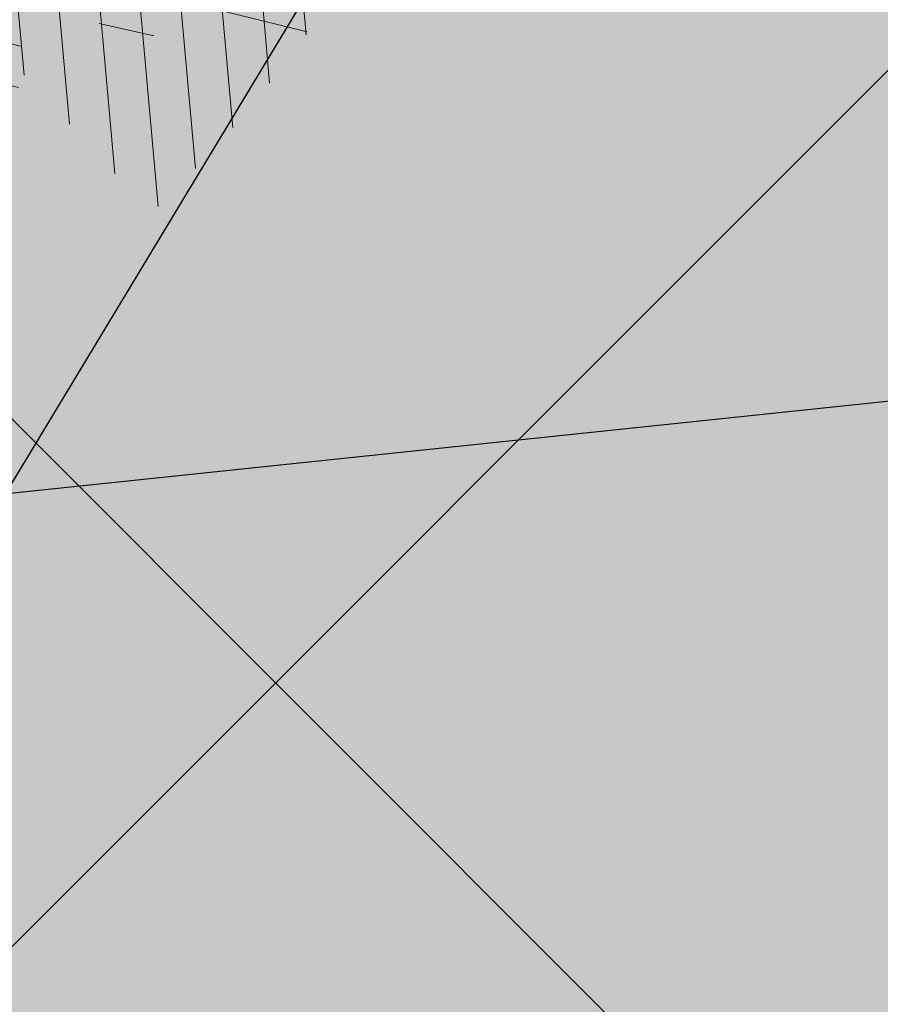
# Model space of a CAD drawing. Units: metres. Extents: x 0 to 549099, y 4 to 6584933.
# Drawn here: x 547366 to 547367, y 6583261 to 6583262 of the extents above; entities that cross this region are included whole.
import ezdxf

# ---------------------------------------------------------------- set-up
doc = ezdxf.new("R2010")
doc.units = ezdxf.units.M
doc.header["$MEASUREMENT"] = 0
doc.header["$PDMODE"] = 33
doc.header["$PDSIZE"] = 0.3
doc.layers.add('AR-Blocks', color=7, linetype='Continuous', lineweight=9)
doc.layers.add('OPT-planpuu', color=78, linetype='Continuous', lineweight=0)
for name, color, linetype in [('kaitsevöönd', 7, 'Continuous'), ('MPOHULIIN', 1, 'Continuous'), ('OPT-haljastys', 7, 'Continuous'), ('OPT-MÕÕDUD', 7, 'Continuous'), ('opt-servituut', 7, 'Continuous')]:
    doc.layers.add(name, color=color, linetype=linetype)
doc.styles.add('Arial Narrow (bold)', font='ARIALNB.TTF')
doc.styles.add('romanc', font='romanc.shx')
doc.linetypes.add('MP_OHL', pattern='A,10,[138,mkm,S=1,R=0,X=0,Y=0],6,[138,mkm,S=1,R=180,X=0,Y=0],15', length=31)
doc.dimstyles.new('ISO-25', dxfattribs={"dimtxt": 1, "dimasz": 0.5, "dimexe": 0.5, "dimexo": 0.05, "dimgap": 0.05, "dimtad": 0, "dimtxsty": 'romanc', "dimcen": 0.5, "dimclrd": 256, "dimclre": 256, "dimclrt": 256, "dimadec": 0, "dimazin": 0, "dimtfac": 1, "dimtmove": 0, "dimatfit": 3, "dimfxl": 1, "dimlwd": -1, "dimlwe": -1, "dimarcsym": 0})
pattern_1 = [(95.26041070926827, (-31571.08801527938, -34146.36042694542), (-81.37860875637121, -7.492555365539516), [])]
pattern_2 = [(166.2565632672355, (-26046.9650472065, -30647.39149545408), (-19.4152638440201, -79.38302009180103), [])]

# ---------------------------------------------------------------- blocks, each defined once
blk = doc.blocks.new('Tree')
at = {"layer": 'AR-Blocks'}
h = blk.add_hatch(dxfattribs=at)
h.set_pattern_fill('ANSI31', color=85, scale=653.7824151335103, angle=121.2565632672355, style=0)
h.set_pattern_definition(pattern_2)
h.paths.add_polyline_path([(-146.1251416155137, 2603.576238196067, 0.5121558898008628), (-205.1854655929783, 2515.429050741412, -0.2797061098355841), (-294.8427543827274, 2319.288066463647, -0.03465426361714516), (-307.977081746707, 2311.213271525092), (-258.3722082325257, 2204.789927714053), (-178.4928029724397, 2206.717985234471), (-160.0864326854644, 2291.166487953873), (-97.30126346548786, 2321.366310072117), (-30.24050793610513, 2261.518455496043), (6.584396434191149, 1932.537047772596), (49.92349974194076, 1882.145662427138), (168.9210033658892, 1876.822383282401), (212.6376532558352, 2015.152775593), (262.1684283212526, 2026.66501330155), (316.7334993795375, 2140.670652299115), (432.272107539553, 2067.107992134304, 0.7335825464443675), (395.1242378667812, 2160.459994208984, -0.8861238118520244), (378.9244533876481, 2242.759774716091, 0.3124799252858232), (470.2084576562629, 2372.291844597072, -0.8087036811201402), (568.1623604348861, 2462.762691884229, -0.02859248390000516), (841.2765908817237, 2229.605199098776), (1016.017960977915, 2306.783932733713, 0.009171349584444594), (973.9429859546653, 2392.993389013005, 0.1102767209555559)])
h.paths.add_polyline_path([(841.2765908817237, 2229.605199098776), (659.5553918222431, 2149.343655958379), (661.0190007118217, 2075.694549763386), (654.0012443689338, 2027.760339336572), (665.758823500073, 1957.506421742655), (602.2987289527955, 1942.278269367394), (641.4875067428511, 1875.369344055842), (616.7004081014311, 1637.393006656363), (681.7404436639627, 1613.225116329369), (731.6303540281078, 1669.597101950829), (1107.93237362901, 1940.089975023453, 0.03134485511063079)])
h.paths.add_polyline_path([(1498.587269006151, 315.5803248860611), (1534.321077957517, 423.7806740118976), (1491.155070042965, 502.1560093881417), (1548.206447234523, 577.8321081425674), (1593.52351184882, 612.9991456439166), (1669.21052914657, 555.9354557611659), (1757.350416078931, 533.7744299890328, 0.0409974157489475), (1622.350098033319, 1030.200315625858), (1581.142920322774, 1020.341119363511), (1549.669630790129, 1015.636279468701), (1526.446252923372, 1015.263819577885), (1509.98881033936, 1018.401763348767), (1498.813326526055, 1024.228134374789), (1491.435824971559, 1031.920956270871), (1486.372329206846, 1040.658252716254), (1482.138862848631, 1049.6180472829), (1477.514658160566, 1058.12576575538), (1472.331782808673, 1066.096442468363), (1466.685513019911, 1073.592513861848), (1330.793117318535, 940.0463013603148), (1324.505888152489, 946.7804715420789), (1318.041093831416, 953.2273457886622), (1311.494010753988, 959.4493605615426), (1304.959915361775, 965.5089523221977), (1298.516640382179, 971.4428819038585), (1292.172243771929, 977.1852073480404), (1285.917340159765, 982.6443110896944), (1279.742543788336, 987.7285755851044), (1273.638469243422, 992.3463831831905), (1267.595730853442, 996.4061163832521), (1261.604943075567, 999.8161575772538), (1255.656720323925, 1002.484889157015), (1252.709733291034, 1003.429697733096, -0.1001919703254665), (969.809536810295, 5.09516344567237, -0.02454116108930301), (949.1407246354793, -250.6296796295937, -0.3851675971199829), (922.4366396240075, -273.3866824600991), (822.3395921901683, -270.4285106799944), (790.568113026995, -272.2386441944254), (767.7564990047249, -276.6083432958549), (752.2843685630651, -283.0354178832058), (742.5313401416643, -291.017677898184), (736.8770321802003, -300.0529332611914), (733.701063032524, -309.6389938710345), (731.3830511812121, -319.2736696479988), (728.1303091005248, -330.0727365825587, 0.0001393939918058307), (728.0103001169045, -330.0354012630269), (725.1412204841617, -337.4052960727568), (721.1416785005422, -345.895002331541), (716.6977240947599, -354.0562401674251), (711.9153610853245, -361.930711729321), (706.9005934194429, -369.560119209098), (701.759425044409, -376.9861647556099), (696.597859907517, -384.2505505178269), (691.4995903114323, -391.3733982775739), (686.4590621522511, -398.2885081766144), (681.4484097246022, -404.9080999682337), (676.4397673229105, -411.1443934271665), (668.6745361475041, -420.0366851828439), (658.5032283453038, -429.0076752469904), (648.5546344856266, -434.6452047250496), (639.8564943221863, -438.050838556097), (634.904527297389, -439.9220105002314), (630.3808128789824, -441.8272267363354), (626.4267440370168, -443.9805482719239), (623.1837133983499, -446.5960360072058), (620.793113933003, -449.8877509711456), (619.3674133686, -454.0151649520994), (618.903379836469, -458.9193931196205), (619.3688563111937, -464.4869615314674), (620.7316860250139, -470.604396159426), (622.9597119096434, -477.1582229969936), (626.0207771972637, -484.0349681446824), (629.8827248624584, -491.1211575530033), (634.5133980087121, -498.303317258149), (639.8538784603006, -505.4790503261756), (645.7382029251021, -512.5902681992593), (651.9736469177296, -519.5899592421338), (658.3674857810838, -526.4311119482882), (664.726995029836, -533.0667147682252), (670.8594500497566, -539.449756130969), (676.5721263555461, -545.5332245085592), (683.9482331184263, -553.8301719282026), (690.8960110572807, -563.1783643291419), (696.1707395366393, -571.0314851639705), (699.2036777643079, -575.4930073950818), (702.3789867023588, -579.8977123926015), (705.8861860040342, -584.3129558966757), (709.9147954515065, -588.8060936902039), (714.6821515230113, -593.3885874960833), (720.5168579534511, -597.8483229039266), (727.7753353027219, -601.9172913573129), (736.8140040878206, -605.3274843857653), (747.989284868614, -607.8108934758202), (761.6575982478971, -609.0995101569133), (778.1753646568104, -608.9253259156103), (841.3229907373316, -602.8262576172565, -0.5293802227879926), (868.9669298986555, -636.0939484570554, -0.08713876942200384), (472.0140290121199, -1448.999628591366, -0.3723405477462983), (388.7465043167176, -1468.481140796954), (203.0392082647304, -1470.903129467755), (131.3419539598399, -1366.8159716628), (168.7520988706383, -1275.033450031086), (103.9719970849983, -1145.225972087166), (-12.73468306029099, -1169.064889178073), (-72.3564111086016, -1280.342825805958), (-57.3606337782112, -1611.03901095131), (-114.253848313936, -1680.624014863759), (-180.9844664426928, -1660.598248181152), (-212.3513247629162, -1580.059659435545), (-291.5519912382006, -1590.628066630146), (-325.4556254669442, -1708.806434049402), (-264.182034363359, -1812.21806618433, -0.5046405816137104), (-391.2165089079062, -1913.89346934059, 0.3319483222919831), (-514.840341615316, -1963.452706527532, 0.2820078388470463), (-514.5527352520148, -2198.988741669469, -0.508061049182694), (-540.543040113087, -2283.258998253135, -0.03501835520878695), (-882.2251759859209, -2414.056399915033, 0.009894391643953213), (-762.6335152574757, -2448.148103258412, 0.03204582084985613), (-428.4305458446615, -2426.990563247018), (-425.3955021043657, -2421.30729049661), (-414.6672278495971, -2408.438792490764), (-404.1506661458989, -2401.493292670071), (-393.8446232172137, -2398.774374255925), (-383.7479054590221, -2398.585620405458), (-373.859319138166, -2399.230614447399), (-364.1764741273946, -2399.314609582201), (-354.6921941658075, -2398.649539463324), (-345.3981065126427, -2397.349007787489), (-396.2464118286152, -2213.73042503577), (-387.3075905271689, -2211.499781336592), (-378.5338431402342, -2208.974487192419), (-369.9167970558046, -2206.268146257222), (-361.4480794473784, -2203.494362270649), (-353.1333063455531, -2200.739029049684), (-345.0340486952045, -2197.977200934678), (-337.2258662124514, -2195.15622251491), (-329.7843185277889, -2192.223438272267), (-322.7849654861784, -2189.126192710202), (-316.3033666749834, -2185.811830332081), (-310.4150818535127, -2182.227695705675), (-305.1956707378267, -2178.321133291538), (-300.6810213276185, -2174.081353249334), (-296.7483350559487, -2169.665028149859), (-293.2351414676814, -2165.270696198757), (-287.7769032855867, -2158.274258825593), (-281.7724988981499, -2152.441671962515), (-274.356867403636, -2149.927389488017), (-264.6895813938463, -2151.95657796126), (-253.7176069494453, -2158.245059590161), (-242.3026347871928, -2168.257495839396), (-234.1105154558318, -2178.045220587068), (-228.8424349495326, -2185.274273373871), (-223.7973240324354, -2193.003539194862), (-218.9628956982051, -2201.035023431599), (-214.326862811693, -2209.170731465638), (-209.8769382806786, -2217.212668657114), (-205.6008349701005, -2224.96284045199), (-201.4862658306374, -2232.223252210431), (-197.5209437700396, -2238.795909292487), (-193.6932807871199, -2244.549311272902), (-189.9944858451781, -2249.617934241091), (-186.4164671274193, -2254.202748436728), (-182.9511325164931, -2258.50472412091), (-177.4627625271096, -2265.396508564751), (-173.1503151985235, -2271.723322586811), (-170.0547985883895, -2276.903646685867), (-137.8543571277696, -2372.963440234438, 0.1318900793446542), (1050.47291854897, -1719.702162196438), (986.5831832126423, -1652.233721689976), (1048.969905047765, -1550.761360447228), (1100.715923276322, -1540.069069249425), (1017.506732120877, -1409.870425345682), (1027.396278801345, -1303.322180909905), (1193.590621085546, -1211.836913912106), (1369.962569899915, -1197.799148642822), (1457.297374802001, -1081.117308606903), (1418.006432013877, -983.5871827290539), (1311.162379727757, -878.107264246748), (1310.876921835326, -782.5763742921845), (985.570971947076, -591.0190917585423), (961.8266927389195, -528.2613959763403), (1044.921261902229, -394.0539062569296), (1264.819185243046, -318.1422041295009), (1323.606365499872, -195.5098074124398), (1449.66640144863, -162.2260258076858), (1717.031136627571, -409.1489500401512), (1786.039836798096, -428.3748799775058, 0.05814040649138705), (1791.725135217101, 299.9402783538826), (1662.226487527281, 228.6351717402722), (1599.335525460599, 299.5542536522989)])
h = blk.add_hatch(dxfattribs=at)
h.set_pattern_fill('ANSI31', color=87, scale=653.7824151335103, angle=121.2565632672355, style=0)
h.set_pattern_definition(pattern_2)
h.paths.add_polyline_path([(1488.597697258345, 1344.88199254057), (1468.899902468082, 1342.726103294073), (1452.693501816189, 1339.529303939533), (1439.574923224805, 1335.481314544842), (1429.1405945734, 1330.771855242449), (1420.986943741213, 1325.590646100216), (1414.710398607596, 1320.127407186214), (1409.907387137762, 1314.571858654221), (1276.29632907905, 1168.483605513771), (1273.268295774848, 1163.263548479285), (1270.734843316459, 1158.22604501505), (1268.524163084396, 1153.266518237782), (1266.464446587925, 1148.280391199791), (1264.383885293355, 1143.163086931876), (1262.1106704954, 1137.810028550841), (1259.472993703268, 1132.116639044471), (1256.299046340369, 1125.978341551017), (1252.475503530877, 1119.322207451056), (1248.12297511613, 1112.201901695938), (1243.42055455246, 1104.702737543776), (1238.547335338953, 1096.910028338621), (1233.682411017799, 1088.909087317166), (1229.004875002283, 1080.785227801985), (1224.693820877437, 1072.623763094147), (1220.928342142492, 1064.51000645179), (1217.859074788459, 1056.53466007729), (1215.522825031629, 1048.809981627666), (1213.927941580187, 1041.453617661187), (1213.082773099333, 1034.58321473618), (1212.995668383024, 1028.316419410883), (1213.674976053619, 1022.770878200696), (1215.129044948, 1018.064237685394), (1217.366223645571, 1014.314144401738), (1220.377672057512, 1011.578905475311), (1224.085794134502, 1009.679470215036), (1228.395805030217, 1008.377448539904), (1233.212919812562, 1007.434450283254), (1238.442353635182, 1006.612085321147), (1243.989321565983, 1005.671963572691), (1249.759038801567, 1004.375694892617), (1255.656720323925, 1002.484889157015), (1261.604943075567, 999.8161575772538), (1267.595730853442, 996.4061163832521), (1273.638469243422, 992.3463831831905), (1279.742543788336, 987.7285755851044), (1285.917340159765, 982.6443110896944), (1292.172243771929, 977.1852073480404), (1298.51664033928, 971.4428819038585), (1304.959915361775, 965.5089523221977), (1311.494010753988, 959.4493605615426), (1318.041093831416, 953.2273457886622), (1324.505888152489, 946.7804715420789), (1330.793117318535, 940.0463013603148), (1466.685513019911, 1073.592513861848), (1472.331782808673, 1066.096442468363), (1477.514658160566, 1058.12576575538), (1482.138862848631, 1049.6180472829), (1486.372329206846, 1040.658252716254), (1491.435824971559, 1031.920956270871), (1498.813326526055, 1024.228134374789), (1509.98881033936, 1018.401763348767), (1526.446252923372, 1015.263819577885), (1549.669630790129, 1015.636279468701), (1581.142920322774, 1020.341119363511), (1622.350098033319, 1030.200315625858, -0.0409974157489475), (1757.350416078931, 533.7744299890328), (1669.21052914657, 555.9354557611659), (1593.52351184882, 612.9991456439166), (1548.206447234523, 577.8321081425674), (1491.155070042965, 502.1560093881417), (1534.321077957517, 423.7806740118976), (1498.587269006151, 315.5803248860611), (1599.335525460599, 299.5542536522989), (1662.226487527281, 228.6351717402722), (1791.725135217101, 299.9402783538826, -0.05814040649138726), (1786.039836798096, -428.3748799775058), (1717.031136627571, -409.1489500401512), (1449.66640144863, -162.2260258076858), (1323.606365499872, -195.5098074124398), (1264.819185243046, -318.1422041295009), (1044.921261902229, -394.0539062569296), (961.8266927389195, -528.2613959763403), (985.570971947076, -591.0190917585423), (1310.876921835326, -782.5763742921845), (1311.162379727757, -878.107264246748), (1418.006432013877, -983.5871827290539), (1457.297374802001, -1081.117308606903), (1369.962569899915, -1197.799148642822), (1193.590621085546, -1211.836913912106), (1027.396278801345, -1303.322180909905), (1017.506732120877, -1409.870425345682), (1100.715923276322, -1540.069069249425), (1114.059689965623, -1537.311843805117), (1419.596510448842, -1664.717069415856), (1504.463922911033, -1635.112459454351), (1508.516655331012, -1565.559730605877), (1443.602258472791, -1508.494284326807), (1480.669968247763, -1437.709952111021), (1603.311149049172, -1446.354240233675), (1679.465891199477, -1539.353562164135, 0.5046405816136971), (1818.51570769347, -1454.850344054503, -0.3508021785107076), (1913.707026210206, -1537.446113385944, -0.1596250317494848), (2053.081563845044, -1553.942369658747, 0.2362982773808743), (2443.218067741749, 754.4047786094743), (2028.736787820235, 456.4679449488904), (1978.846877456061, 400.0959593488806), (1913.806841893558, 424.2638496758445), (1938.593940577877, 662.2401870753238), (1899.405162744864, 729.1491123869055), (1962.865257377998, 744.3772647406586), (1951.107678203931, 814.6311823775031), (1958.125434503949, 862.5653927828971), (1956.661825614341, 936.2144989778317), (2313.12439481297, 1093.654775731746, 0.1063709693447932), (1649.331261845015, 1971.106167237929), (1666.849060659762, 1884.777840154347), (1623.940674114594, 1870.625665581421), (1498.749273057358, 1817.455037031366), (1454.325648661033, 1880.020630943953), (1529.541145844822, 1940.467294497692), (1472.49772472895, 1969.171539120856), (1495.907528438955, 2024.41111107367), (1442.460776319873, 2060.241429917995), (1427.036709647538, 2142.734661081035, 0.0496043055744158), (973.9429859546653, 2392.993389013005, -0.009171349584444594), (1016.017960977915, 2306.783932733713), (841.2765908817237, 2229.605199098776, -0.08788818298109521)])
h.paths.add_polyline_path([(1025.209247370134, -1974.833232216639), (1145.588425994269, -1909.49191072445), (1072.370858240494, -1806.468512980748), (1086.334173927695, -1757.572141887926), (1050.47291854897, -1719.702162196438, -0.1318900793446534), (-137.8543571277696, -2372.963440234438), (-107.1325635953981, -2464.612157101408), (-104.604817590327, -2471.507339410586), (-102.8726777788252, -2479.646239187525), (-102.2978349396144, -2489.289708790588), (-103.2419798513292, -2500.698600578136), (-106.0668032499379, -2514.133766951345), (-111.133995871176, -2529.856060247243), (-118.8052484937944, -2548.126332845495, 0.1167741133917434), (1305.254060006497, -2285.612422559076, 0.8270561609404918), (1276.469534078031, -2160.445412845394), (1270.082109513663, -2160.683691775615, -0.2799778283021056), (1205.068859606137, -2011.086540937235, 0.8616245048498472), (1124.861385035882, -1987.639947833799, -0.7335825464443675)])
h = blk.add_hatch(dxfattribs=at)
h.set_pattern_fill('ANSI31', color=85, scale=653.7824151335103, angle=50.26041070926836, style=0)
h.set_pattern_definition(pattern_1)
h.paths.add_polyline_path([(2388.175170030969, 926.4380530693306, 0.5121558898008628), (2285.600383654004, 953.5758814050787, -0.2797061098355841), (2070.954477520369, 974.4768415810395, -0.03465426361714516), (2059.042832861334, 984.2658961679408), (1974.572827859287, 902.7098428036697), (2002.407062154176, 827.8119643356331), (2088.246540379885, 837.9079066993581), (2137.245210838679, 788.378753447716), (2102.496365342522, 705.4846742584341), (1803.436880460154, 563.540091045099), (1769.904574895278, 506.1540816285269), (1803.620784898172, 391.9089051868505), (1948.647240581893, 395.6197097518161), (1975.660811272042, 352.5372737624421), (2101.220881915448, 338.0700223495805), (2069.290655761113, 204.8743182184262, 0.7335825464443675), (2145.458144798642, 270.3958729126171, -0.8861238118520244), (2217.997154140845, 312.5121288277878, 0.3124799252858232), (2370.194260793098, 268.3831440832146, -0.8087036811201402), (2487.631039948843, 205.2282220723137, -0.02859248390000516), (2356.116033606871, -128.9238427899109), (2485.989592404745, -269.0093954966433, 0.009171349584444594), (2553.799406428705, -201.1551178715454, 0.1102767209555559)])
h.paths.add_polyline_path([(2356.116033606871, -128.9238427899109), (2221.054835381889, 16.75725492737547), (2151.89644503154, -8.60906211596739), (2104.289603214624, -17.58269243933319), (2041.693394976028, -51.57634366252751), (2006.630611935048, 3.466198773574433), (1956.12954934634, -55.37432523469033), (1723.052241220837, -109.4308313963847), (1721.380674229062, -178.7958010003931), (1790.925934820523, -207.6100447318895), (2169.211902761832, -475.3213273666188, 0.03134485511063079)])
h.paths.add_polyline_path([(760.4529674533696, -1373.675997249884), (874.3921006921446, -1372.228738291058), (934.4395043662807, -1305.893930356324), (1024.568740749732, -1335.193287250804), (1072.575729399075, -1366.588922540963), (1043.268286266713, -1456.732491726652), (1051.016245689767, -1547.284796263979, 0.0409974157489475), (1476.424912300485, -1257.99046132782), (1453.684713573835, -1222.239676632671), (1438.987603822141, -1194.013829650663), (1431.073177495389, -1172.177486996472), (1428.681028871884, -1155.595215349007), (1430.550752315903, -1143.131581322945), (1435.42194219149, -1133.651151597311), (1442.034192734107, -1126.018492851072), (1449.127098436729, -1119.098171655947), (1455.665330868127, -1111.955618972555), (1461.513871231466, -1104.459722759508), (1466.76277802026, -1096.680235214022), (1296.244408817671, -1011.681294925002), (1300.564223766676, -1003.543881499572), (1304.554580579192, -995.3321334622306), (1308.305537619977, -987.1158030531806), (1311.90715351142, -978.964642491148), (1315.419530120271, -970.9402719019126), (1318.782943663973, -963.0717829535279), (1321.90771373309, -955.3801351783768), (1324.70416000401, -947.8862881515379), (1327.082602067356, -940.6112014267856), (1328.953359599487, -933.5758345363574), (1330.226752233866, -926.8011470768979), (1330.813099604013, -920.3080985591951), (1330.74678076306, -917.2140724418714, -0.1001919703254665), (294.7035051826388, -974.8221844718937, -0.02454116108930301), (46.18608768499689, -1038.551992044246, -0.3851675971199829), (15.97372121847002, -1020.713767742927), (-13.82410340750357, -925.1090642759955), (-25.88137772522168, -895.6586719558836), (-37.44109729252523, -875.5132782147411), (-48.55609046900645, -862.9772886393621), (-59.27918578585377, -856.355108816424), (-69.66321160280495, -853.9511442897929), (-79.7609964509902, -854.069800603218), (-89.62536873304634, -855.0154833863053), (-100.8950467487448, -855.4565443561441, 0.0001393939918058307), (-100.8988250156399, -855.33091871957), (-108.8012994619494, -855.0180843136768), (-118.1306662317365, -854.0010475609597), (-127.2941820188717, -852.4568605635577), (-136.2967577119707, -850.4993291924329), (-145.1433044144069, -848.242259404462), (-153.8387331863341, -845.7994570491865), (-162.3879549595003, -843.2847280834249), (-170.7827420469548, -840.7837555883598), (-178.9623112150584, -838.2697313998215), (-186.8527404829219, -835.6877245638898), (-194.3801079126424, -832.9828041265282), (-205.3163455053582, -828.5364151976391), (-217.1104868360853, -821.8407154248125), (-225.6803293892299, -814.2701106570166), (-231.7327346750535, -807.1550298450602), (-235.1144387813692, -803.0822740695876), (-238.3888789888588, -799.4255157158914), (-241.7124073549348, -796.3881461999699), (-245.2413758512703, -794.1735570452438), (-249.1321363636234, -792.9851396248705), (-253.4988458963344, -792.9811610720499), (-258.2868815847614, -794.1393907664315), (-263.3994252535049, -796.3924737403722), (-268.7396591135184, -799.6730550263455), (-274.2107650753169, -803.9137796352297), (-279.7159253069258, -809.0472925994691), (-285.1583217188017, -815.0062389085506), (-290.4411363931722, -821.7232636378176), (-295.4867389484425, -829.1093161175522), (-300.2942497917393, -836.9885631702346), (-304.8819767805107, -845.1634758303553), (-309.2682279010769, -853.4365252826683), (-313.4713110967714, -861.6101826260419), (-317.5095342679997, -869.4869189594319), (-321.4012054010527, -876.8692054460262), (-326.8440481325088, -886.5450387547171), (-333.4203169484972, -896.1582072494639), (-339.1277983518667, -903.7026703069423), (-342.3585322853178, -908.023116261742), (-345.4891853185836, -912.4596717403474), (-348.5217284246464, -917.2134601686412), (-351.458132705302, -922.4856050155504), (-354.2384635778435, -928.4853295062057), (-356.5551636358141, -935.454256212528), (-358.0387700029532, -943.6421075914259), (-358.3198197170277, -953.2986059711402), (-357.0288497730508, -964.6734738300001), (-353.7963972088182, -978.0164334962756), (-348.2529991050833, -993.5772074268461), (-321.9234847112675, -1051.297030565547, -0.5293802227879926), (-344.3762355610088, -1088.267297038823, -0.08713876942200384), (-1242.236309256172, -977.6574491737556, -0.3723405477462983), (-1287.770556068048, -905.2720752833557), (-1350.532710818865, -730.4751137659914), (-1275.465540351492, -628.7915230915969), (-1176.503540944686, -634.2753985140735), (-1074.865448560333, -530.7566026447312), (-1135.40845463716, -428.1735261605209), (-1260.036099218967, -408.0369960043899), (-1567.8251550766, -529.9005972026061), (-1652.143778519268, -498.7673292897089), (-1654.939082984551, -429.1527259347931), (-1589.004153875925, -373.2695513198705), (-1624.786791476829, -301.8269894979458), (-1747.564145454991, -308.2538310549717), (-1825.386883267987, -399.8619099448115, -0.5046405816137104), (-1962.887087535491, -312.8599608729273, 0.3319483222919831), (-2050.001015486341, -212.1120896051143, 0.2820078388470463), (-2272.605908407771, -289.0820072386559, -0.508061049182694), (-2360.746424564946, -291.949321784763, -0.03501835520878695), (-2595.677453946701, -11.48175912596344, 0.009894391643953213), (-2588.968218030554, -135.6566185448464, 0.03204582084985613), (-2460.136770562764, -444.7548624894844), (-2453.774948606122, -445.7738329217973), (-2438.114360494248, -451.7269907234149), (-2428.122887940059, -459.4086907217716), (-2422.196185774461, -468.2676545284194), (-2418.729908828362, -477.7526037762436), (-2416.119711932755, -487.312260055347), (-2413.046088285104, -496.4947096417163), (-2409.328884977935, -505.2454972765845), (-2405.072787513345, -513.6095323226909), (-2248.019838714245, -405.7406055472238), (-2243.000009312236, -413.465863590056), (-2237.755342216144, -420.9390971324901), (-2232.390522884962, -428.2052156231803), (-2227.010236777889, -435.3091284034745), (-2221.697525043128, -442.2734953544423), (-2216.448851027119, -449.0319782159786), (-2211.239033894177, -455.4959892461629), (-2206.042892636877, -461.5769407246407), (-2200.83524624788, -467.1862448452011), (-2195.590913848515, -472.2353139303013), (-2190.284714474285, -476.6355601952673), (-2184.891467160836, -480.2983958981495), (-2179.41265634977, -483.186375491423), (-2173.956428408273, -485.4666222689702), (-2168.657594937918, -487.3574016974453), (-2160.265111331566, -490.2398864958814), (-2152.795195574407, -494.017756264031), (-2148.003185453039, -500.2104815075727), (-2146.773802246666, -510.0116365907743), (-2149.146718873584, -522.4333309743815), (-2154.896368207555, -536.486515705401), (-2161.483016485814, -547.4193304989749), (-2166.602608399029, -554.7542917035025), (-2172.267756046873, -562.0413209960825), (-2178.287255134201, -569.2275625298353), (-2184.469901237113, -576.2601603720541), (-2190.62449023212, -583.0862586329313), (-2196.559817609406, -589.6530014441378), (-2202.084679116815, -595.9075328515173), (-2207.007870416273, -601.7969970081322), (-2211.201284870738, -607.2895295069757), (-2214.789206561662, -612.4372319577233), (-2217.959017142886, -617.3131975600991), (-2220.898098396894, -621.9905194065796), (-2225.627070984454, -629.423938324253), (-2230.204783506051, -635.5615539143473), (-2234.09476471864, -640.1752321980457), (-2314.433500890358, -701.9007523677574, 0.1318900793446542), (-1309.820144295343, -1612.737738442243), (-1266.833475355728, -1530.360344483648), (-1150.576600589382, -1556.304172820834), (-1123.616933374025, -1601.748114483154), (-1027.610089506721, -1480.677299232266), (-923.6487254806852, -1455.332352871672), (-783.031569203944, -1582.678058912556), (-712.3266203542589, -1744.866015889434), (-573.5653480955516, -1789.445487100878), (-494.1453091522271, -1720.537134485043), (-429.206197690597, -1585.168834936441), (-338.9750095125346, -1553.791054575253), (-263.7881406827946, -1183.838235549731), (-212.1828344007372, -1140.952205903319), (-58.23187290155329, -1175.815642041955), (85.14811444317456, -1359.009152879516), (220.2396085408982, -1374.659249326985), (292.7584515336785, -1483.0103461955), (146.3560574725852, -1816.208742244038), (150.6494205621711, -1887.716812515064, 0.05814040649138705), (841.1203206638456, -1655.929779770158), (731.5327190879616, -1556.708433475302), (778.1071903280099, -1474.151738285829)])
h = blk.add_hatch(dxfattribs=at)
h.set_pattern_fill('ANSI31', color=87, scale=653.7824151335103, angle=50.26041070926836, style=0)
h.set_pattern_definition(pattern_1)
h.paths.add_polyline_path([(1730.401388564496, -1029.057693903262), (1721.948777041805, -1011.135519463816), (1713.648896808998, -996.8534000180225), (1705.549711857224, -985.7679805133812), (1697.699185920123, -977.4359060690767), (1690.145282988902, -971.4138216755673), (1682.935966840159, -967.2583724091382), (1676.119201422087, -964.5262032602186), (1494.485249815363, -885.7683455679944), (1488.563679552433, -884.6051657817588), (1482.975764332194, -883.8501653573912), (1477.566680655873, -883.3749533651426), (1472.1816050247, -883.0511389611202), (1466.665714068775, -882.7503312585904), (1460.864184246457, -882.3441393707326), (1454.622192187671, -881.7041724322335), (1447.784914393793, -880.7020395777508), (1440.246494975465, -879.2543403289601), (1432.096948309307, -877.4576358841005), (1423.475256295584, -875.4534778497618), (1414.520401006099, -873.3834178541001), (1405.371364255319, -871.3890074608935), (1396.167128072178, -869.6117983410513), (1387.046674356854, -868.1933420155401), (1378.14898509538, -867.2751901767479), (1369.608870773664, -866.9702331827284), (1361.544455790892, -867.2767164609832), (1354.06969338932, -868.1642242763337), (1347.298536382092, -869.6023408935434), (1341.344937968621, -871.5606505344185), (1336.322851047909, -874.0087374423019), (1332.346228733426, -876.9161858604493), (1329.529024095915, -880.2525800321455), (1327.923487596854, -883.9905749438476), (1327.335059690842, -888.1151083825243), (1327.507478394895, -892.614188964144), (1328.18448164023, -897.4758252404135), (1329.10980744398, -902.688025784315), (1330.027193737391, -908.2387991474097), (1330.680378451711, -914.1161538813467), (1330.813099604013, -920.3080985591951), (1330.226752233866, -926.8011470768979), (1328.953359599487, -933.5758345363574), (1327.082602067356, -940.6112014267856), (1324.70416000401, -947.8862881515379), (1321.90771373309, -955.3801351783768), (1318.782943663973, -963.0717829535279), (1315.419530120271, -970.9402719019126), (1311.90715351142, -978.964642491148), (1308.305537619977, -987.1158030531806), (1304.554580579192, -995.3321334622306), (1300.564223766676, -1003.543881499572), (1296.244408817671, -1011.681294925002), (1466.76277802026, -1096.680235214022), (1461.513871231466, -1104.459722759508), (1455.665330868127, -1111.955618972555), (1449.127098436729, -1119.098171655947), (1442.034192734107, -1126.018492851072), (1435.42194219149, -1133.651151597311), (1430.550752315903, -1143.131581322945), (1428.681028871884, -1155.595215349007), (1431.073177495389, -1172.177486996472), (1438.987603822141, -1194.013829650663), (1453.684713573835, -1222.239676632671), (1476.424912300485, -1257.99046132782, -0.0409974157489475), (1051.016245689767, -1547.284796263979), (1043.268286266713, -1456.732491726652), (1072.575729399075, -1366.588922540963), (1024.568740749732, -1335.193287250804), (934.4395043662807, -1305.893930356324), (874.3921006921446, -1372.228738291058), (760.4529674533696, -1373.675997249884), (778.1071903280099, -1474.151738285829), (731.5327190879616, -1556.708433475302), (841.1203206638456, -1655.929779770158, -0.05814040649138726), (150.6494205621711, -1887.716812515064), (146.3560574725852, -1816.208742244038), (292.7584515336785, -1483.0103461955), (220.2396085408982, -1374.659249326985), (85.14811444317456, -1359.009152879516), (-58.23187290155329, -1175.815642041955), (-212.1828344007372, -1140.952205903319), (-263.7881406827946, -1183.838235549731), (-338.9750095125346, -1553.791054575253), (-429.206197690597, -1585.168834936441), (-494.1453091522271, -1720.537134485043), (-573.5653480955516, -1789.445487100878), (-712.3266203542589, -1744.866015889434), (-783.031569203944, -1582.678058912556), (-923.6487254806852, -1455.332352871672), (-1027.610089506721, -1480.677299232266), (-1123.616933374025, -1601.748114483154), (-1116.664833044633, -1613.466762144366), (-1137.633597168548, -1943.837994448942), (-1082.007020606601, -2014.43965597848), (-1014.925446285808, -1995.622931573205), (-982.1084363838308, -1915.66426761607), (-903.1116637130617, -1927.662046739846), (-871.3489601799229, -2046.433733620433), (-934.4811191841145, -2148.721314162991, 0.5046405816136971), (-809.3045837875688, -2252.675536346258, -0.3508021785107076), (-856.4013063570019, -2369.574411272813, -0.1596250317494848), (-826.6137022777693, -2506.724281363291, 0.2362982773808743), (1482.961726980575, -2123.926181769188), (1066.295209231757, -1829.053156201655), (996.7499485973094, -1800.238912470129), (998.4215155891143, -1730.873942844672), (1231.498823714617, -1676.817436704427), (1281.999886346224, -1617.976912696162), (1317.062669344305, -1673.019455110843), (1379.65887758293, -1639.025803887649), (1427.265719442716, -1630.052173564225), (1496.424109793064, -1604.68585652094), (1761.358866773022, -1890.45250694493, 0.1063709693447932), (2374.834221463563, -977.1123419688229), (2298.915421781916, -1021.786598391322), (2271.562258754158, -985.8252559111716), (2180.523322344176, -884.7712372205715), (2225.213147702598, -822.3955090949748), (2306.857815437659, -873.8281678054627), (2315.422441244475, -810.5467903254466), (2375.27424776589, -814.6929300091724), (2391.747742576961, -752.491715972239), (2464.722257089976, -711.0459050224308, 0.0496043055744158), (2553.799406428705, -201.1551178715454, -0.009171349584444594), (2485.989592404745, -269.0093954966433), (2356.116033606871, -128.9238427899109, -0.08788818298109521)])
h.paths.add_polyline_path([(-1559.272382788302, -1671.929770619652), (-1458.293108143436, -1764.470686099332), (-1384.726781463251, -1661.696038050446), (-1333.948525919521, -1658.976101319611), (-1309.820144295343, -1612.737738442243, -0.1318900793446534), (-2314.433500890358, -701.9007523677574), (-2391.083073138841, -760.7918296216085), (-2396.779331235506, -765.4270947096957), (-2403.910594629881, -769.7151105473313), (-2412.841276435473, -773.3988414309424), (-2423.935789551353, -776.2212517211592), (-2437.558547048189, -777.9253058216855), (-2454.073961953749, -778.2539680932096), (-2473.846447209944, -776.9502029178693, 0.1167741133917434), (-1761.921632012934, -2037.910759279519, 0.8270561609404918), (-1652.949788508035, -1969.936745312021), (-1655.255028023326, -1963.975047528555, -0.2799778283021056), (-1534.98178545438, -1853.791667120255, 0.8616245048498472), (-1538.931200728053, -1770.320811004422, -0.7335825464443675)])
blk = doc.blocks.new('*U90')
at = {"layer": 'OPT-planpuu', "linetype": 'Continuous', "xscale": 0.0006168271143476551, "yscale": 0.0006168271143476551, "zscale": 0.0006168271143476551, "rotation": 240.2440765500039}
blk.add_blockref('Tree', (0.04092779907112453, -0.0324805139530546), dxfattribs=at)
blk = doc.blocks.new('*U91')
at = {"layer": 'OPT-planpuu', "color": 0, "linetype": 'ByBlock', "lineweight": -2, "transparency": 16777216, "rotation": 119.6192766442148}
blk.add_blockref('*U90', (547364.3578743862, 6583263.790236297), dxfattribs=at)
blk = doc.blocks.new('*D107')
at = {"layer": 'Defpoints', "color": 0, "ltscale": 0.5, "transparency": 16777216}
for p in [(547382.0230000014, 6583274.695, 47.41099999999278), (547385.4303096212, 6583268.66920455), (547362.5334232585, 6583263.320015191)]:
    blk.add_point(p, dxfattribs=at)
at = {"layer": 'OPT-MÕÕDUD', "ltscale": 0.5, "transparency": 16777216}
for p, q in [((547382.0476106657, 6583274.651476268), (547385.6764162639, 6583268.233967235)), ((547384.5598349916, 6583268.176991264), (547382.28487034, 6583266.890603598)), ((547366.6593070063, 6583258.055067657), (547378.4261619989, 6583264.708681865)), ((547362.5580339227, 6583263.27649146), (547366.034939019, 6583257.127617056))]:
    blk.add_line(p, q, dxfattribs=at)
for points in [[(547384.4777994435, 6583268.32207037), (547384.6418705392, 6583268.031912159), (547385.4303096212, 6583268.66920455)], [(547366.5772714582, 6583258.200146764), (547366.7413425539, 6583257.909988552), (547365.7888323762, 6583257.562854371)]]:
    blk.add_solid(points, dxfattribs=at)
at = {"layer": 'OPT-MÕÕDUD', "ltscale": 0.5, "transparency": 16777216, "insert": (547380.3555161697, 6583265.799642732), "char_height": 2, "attachment_point": 5, "rotation": 29.486158547442894, "style": 'Arial Narrow (bold)'}
blk.add_mtext('22,5', dxfattribs=at)

msp = doc.modelspace()

# ---------------------------------------------------------------- hatches: boundary and pattern name
at = {"layer": 'kaitsevöönd', "ltscale": 0.5}
h = msp.add_hatch(dxfattribs=at)
h.set_pattern_fill('ANSI31', color=33, scale=10, angle=321)
h.set_pattern_definition([(5.99999999999998, (0, 0), (-0.1306605790845662, 1.243152369210342), [])])
h.paths.add_polyline_path([(547339.3890391726, 6583230.602256166), (547343.6823130522, 6583231.203476274), (547353.6799377301, 6583233.629407125), (547351.0559955941, 6583241.579353005), (547376.0562418982, 6583282.563352068), (547387.1292232447, 6583304.774448656), (547389.926911293, 6583306.455789848), (547392.5090906769, 6583309.016374589), (547389.8932142018, 6583312.63238053), (547390.9436657935, 6583313.716798769), (547406.251838115, 6583324.149488203), (547408.8297130793, 6583325.572688701), (547411.9111262367, 6583320.429957954), (547409.4819189404, 6583318.932850247), (547407.2534075752, 6583322.445107633), (547392.7178832646, 6583312.348292223), (547394.749872148, 6583309.534052782), (547446.9113446214, 6583342.480093434), (547449.025402675, 6583339.084396371), (547411.7037019223, 6583315.535705666), (547390.1603505902, 6583301.895956764), (547379.4797581019, 6583280.494647932), (547355.588156382, 6583240.956231503), (547357.7145628176, 6583234.608411817), (547361.9086755126, 6583236.137135548), (547381.5005180006, 6583242.060540636), (547382.9591736494, 6583248.908998435), (547384.2860586895, 6583252.115856017), (547386.0128274313, 6583250.848925302), (547385.1308266557, 6583248.869001381), (547387.2131525101, 6583243.68940607), (547394.8057605992, 6583246.373817715), (547393.435988267, 6583250.171390707), (547398.0305298634, 6583252.836864014), (547400.0622202699, 6583248.370593457), (547400.9426686575, 6583248.756110646), (547404.188151756, 6583239.772771727), (547362.9590543212, 6583223.643972913), (547351.5420633013, 6583219.829761418), (547343.4407359265, 6583218.447672659)])
at = {"layer": 'OPT-haljastys', "ltscale": 0.5, "true_color": 0xd7ebd2, "transparency": 33554687}
h = msp.add_hatch(color=254, dxfattribs=at)
h.dxf.hatch_style = 1
h.paths.add_polyline_path([(547293.7731565984, 6583337.462777659), (547347.76, 6583235.48), (547382.57, 6583248.94), (547366.5, 6583277.08), (547392.75, 6583293.74), (547345.0384302831, 6583367.971111496)])
at = {"layer": 'OPT-haljastys', "ltscale": 0.5, "true_color": 0x136734, "transparency": 33554687}
h = msp.add_hatch(dxfattribs=at)
h.set_pattern_fill('ANSI37', color=116, scale=10)
h.set_pattern_definition([(45, (0, 0), (-0.8838834764831844, 0.8838834764831844), []), (135, (0, 0), (-0.8838834764831844, -0.8838834764831843), [])])
edge = h.paths.add_edge_path()
edge.add_line((547387.3430111485, 6583302.152357729), (547356.0840106397, 6583282.346253132))
edge.add_arc((547357.6765143867, 6583279.296841174), 3.440200788986155, 117.5750519967099, 207.979640810773)
edge.add_line((547354.6384236797, 6583277.682844171), (547373.1371801242, 6583245.292606851))
edge.add_line((547373.1371801242, 6583245.292606851), (547382.6041575014, 6583249.20078503))
edge.add_line((547382.6041575014, 6583249.20078503), (547366.5, 6583277.08))
edge.add_line((547366.5, 6583277.08), (547392.75, 6583293.74))
edge.add_line((547392.75, 6583293.74), (547387.3430111485, 6583302.152357729))
at = {"layer": 'opt-servituut', "ltscale": 0.5, "transparency": 33554687}
h = msp.add_hatch(dxfattribs=at)
h.set_pattern_fill('ANSI31', color=6, scale=15)
h.set_pattern_definition([(45, (0, 0), (-1.325825214724777, 1.325825214724777), [])])
edge = h.paths.add_edge_path()
edge.add_line((547355.3207698195, 6583238.2846649), (547338.1267930194, 6583270.465053635))
edge.add_arc((547343.8187784363, 6583272.3569811), 5.998173681946295, 123.97720192229119, 198.3860047982264, ccw=False)
edge.add_line((547340.4666211946, 6583277.331026671), (547373.3489044413, 6583296.258271361))
edge.add_line((547373.3489044413, 6583296.258271361), (547332.4971611246, 6583360.234209517))
edge.add_line((547332.4971611246, 6583360.234209517), (547325.9397950328, 6583356.335645599))
edge.add_line((547325.9397950328, 6583356.335645599), (547339.940318988, 6583334.643080493))
edge.add_line((547339.940318988, 6583334.643080493), (547362.1654048236, 6583299.802456604))
edge.add_arc((547359.649733157, 6583298.338559492), 2.910601087081687, -57.02523425747921, 30.195597579727576, ccw=False)
edge.add_line((547361.2338848874, 6583295.896826096), (547355.7695953229, 6583292.824895935))
edge.add_line((547355.7695953229, 6583292.824895935), (547328.089868107, 6583277.32587181))
edge.add_line((547328.089868107, 6583277.32587181), (547349.5526777771, 6583236.368366339))
edge.add_arc((547345.2909618902, 6583234.83038452), 4.530740599194039, -64.1825686242405, 19.843663388188418, ccw=False)
edge.add_line((547347.2641220187, 6583230.751873826), (547345.6101077403, 6583230.413494639))
edge.add_line((547345.6101077403, 6583230.413494639), (547304.8105211403, 6583224.116412096))
edge.add_line((547304.8105211403, 6583224.116412096), (547269.6165704617, 6583221.082704186))
edge.add_line((547269.6165704617, 6583221.082704186), (547270.6367283051, 6583214.837832084))
edge.add_line((547270.6367283051, 6583214.837832084), (547305.1460682342, 6583217.967966461))
edge.add_line((547305.1460682342, 6583217.967966461), (547346.5279881886, 6583224.560028126))
edge.add_line((547346.5279881886, 6583224.560028126), (547359.7530000001, 6583228.047))
edge.add_line((547359.7530000001, 6583228.047), (547355.3207698195, 6583238.2846649))

# ---------------------------------------------------------------- linework, layer by layer
at = {"layer": 'MPOHULIIN', "linetype": 'MP_OHL', "lineweight": -3, "ltscale": 0.5, "flags": 128}
msp.add_lwpolyline([(547358.1510000916, 6583227.008999908), (547353.3977708602, 6583241.198498951), (547377.768, 6583281.529)], dxfattribs=at)

# ---------------------------------------------------------------- block references
at = {"layer": 'OPT-planpuu', "color": 0}
msp.add_blockref('*U91', (0.4539571597706527, -0.7308721523731947), dxfattribs=at)

# ---------------------------------------------------------------- dimensions: what is measured, and where the dimension line sits
at = {"layer": 'OPT-MÕÕDUD', "color": 0, "ltscale": 0.5}
dim = msp.add_linear_dim(base=(547385.4303096212, 6583268.66920455), p1=(547362.5334232589, 6583263.320015192), p2=(547382.0230000019, 6583274.695, 47.41099999999278), angle=29.4861585474429, text='22,5', dimstyle='ISO-25', override={"dimtxt": 2, "dimasz": 1, "dimtxsty": 'Arial Narrow (bold)'}, dxfattribs=at)
dim.commit()
dim.dimension.update_dxf_attribs({"geometry": '*D107', "text_midpoint": (547380.3555161697, 6583265.799642732), "dimtype": 160})

doc.saveas('drawing.dxf')
